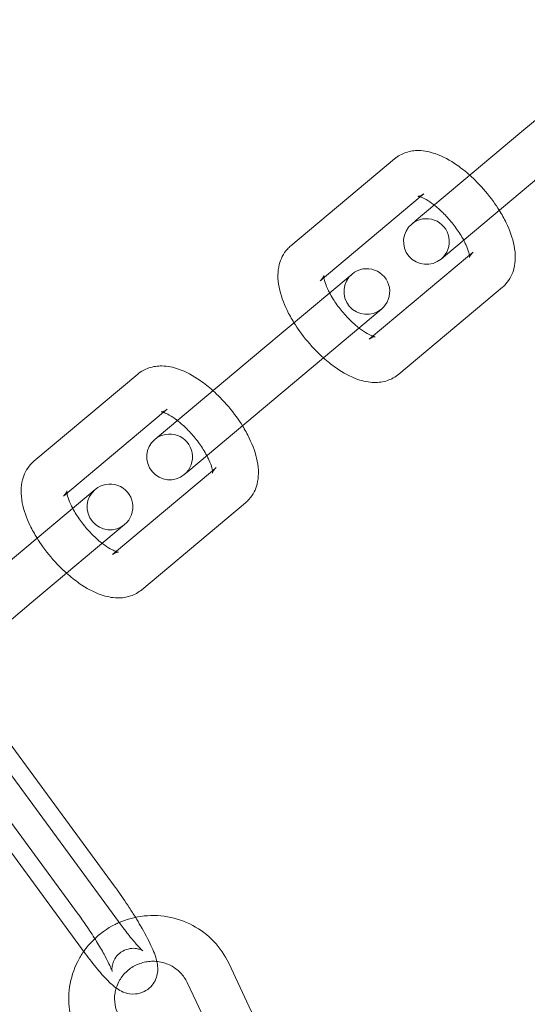
# Model space of a CAD drawing. Units: millimetres. Extents: x -28208 to 7871, y -22262 to -5654.
# Drawn here: x -24987 to -24954, y -13893 to -13829 of the extents above; entities that cross this region are included whole.
import ezdxf

# ---------------------------------------------------------------- set-up
doc = ezdxf.new("R2010")
doc.units = ezdxf.units.MM

# ---------------------------------------------------------------- blocks, each defined once
blk = doc.blocks.new('A$Ce6d4669a')
at = {"color": 0, "linetype": 'Continuous', "lineweight": 0}
for p, q in [((-14870.381, 16361.249), (-14876.222, 16356.348)), ((-14876.222, 16356.348), (-14883.021, 16350.643)), ((-14891.232, 16348.974), (-14884.434, 16354.679)), ((-14874.294, 16354.049), (-14881.093, 16348.345)), ((-14889.304, 16346.676), (-14882.746, 16352.179)), ((-14882.746, 16352.179), (-14882.505, 16352.381)), ((-14883.021, 16350.643), (-14883.308, 16350.402)), ((-14879.532, 16348.349), (-14886.09, 16342.846)), ((-14881.38, 16348.104), (-14881.093, 16348.345)), ((-14879.291, 16348.551), (-14879.532, 16348.349)), ((-14887.216, 16347.123), (-14893.057, 16342.222)), ((-14877.363, 16346.253), (-14884.162, 16340.548)), ((-14891.129, 16339.923), (-14885.287, 16344.825)), ((-14893.057, 16342.222), (-14899.856, 16336.517)), ((-14908.067, 16334.848), (-14901.268, 16340.553)), ((-14891.129, 16339.923), (-14897.927, 16334.219)), ((-14906.139, 16332.55), (-14899.58, 16338.053)), ((-14899.58, 16338.053), (-14899.34, 16338.255)), ((-14899.856, 16336.517), (-14900.143, 16336.276)), ((-14896.366, 16334.223), (-14902.925, 16328.72)), ((-14898.214, 16333.978), (-14897.927, 16334.219)), ((-14896.126, 16334.425), (-14896.366, 16334.223)), ((-14904.05, 16332.997), (-14909.892, 16328.096)), ((-14894.198, 16332.127), (-14900.996, 16326.422)), ((-14907.963, 16325.797), (-14902.122, 16330.699)), ((-14907.963, 16325.797), (-14914.189, 16320.574)), ((-14905.161, 16305.136), (-14917.026, 16321.317)), ((-14914.155, 16320.526), (-14902.289, 16304.345)), ((-14916.574, 16318.752), (-14904.709, 16302.571)), ((-14902.742, 16306.91), (-14911.118, 16318.334)), ((-14886.48, 16283.2), (-14895.302, 16301.929)), ((-14889.194, 16281.922), (-14898.016, 16300.651))]:
    blk.add_line(p, q, dxfattribs=at)
for centre, radius, start, end in [((-15020.747, 16233.119), 250, 270, 90), ((-15020.747, 16233.119), 225, 270, 90), ((-14882.344, 16349.253), 1.5, 310, 130), ((-14882.344, 16349.253), 1.5, 130, 310), ((-14886.251, 16345.974), 1.5, 310, 130), ((-14886.251, 16345.974), 1.5, 130, 310), ((-14899.178, 16335.127), 1.5, 310, 130), ((-14899.178, 16335.127), 1.5, 130, 310), ((-14903.086, 16331.848), 1.5, 310, 130), ((-14903.086, 16331.848), 1.5, 130, 310)]:
    blk.add_arc(centre, radius, start, end, dxfattribs=at)
for points, knots in [([(-14884.434, 16354.679), (-14884.214, 16354.864), (-14883.958, 16355.002), (-14883.409, 16355.186), (-14883.119, 16355.221), (-14882.46, 16355.211), (-14882.105, 16355.132), (-14881.266, 16354.842), (-14880.795, 16354.583), (-14880.05, 16354.064), (-14879.77, 16353.841), (-14879.499, 16353.598)], [4.712389, 4.712389, 4.712389, 4.712389, 4.87684, 4.87684, 5.062848, 5.062848, 5.32584, 5.32584, 5.713916, 5.713916, 5.95566, 5.95566, 5.95566, 5.95566]), ([(-14879.499, 16353.598), (-14879.34, 16353.456), (-14879.184, 16353.307), (-14878.643, 16352.757), (-14878.278, 16352.325), (-14877.819, 16351.685), (-14877.691, 16351.494), (-14877.571, 16351.3)], [5.9556603, 5.9556603, 5.9556603, 5.9556603, 6.0972334, 6.0972334, 6.4594165, 6.4594165, 6.6107103, 6.6107103, 6.6107103, 6.6107103]), ([(-14882.505, 16352.381), (-14882.646, 16352.263), (-14882.816, 16352.222), (-14882.886, 16352.216), (-14882.894, 16352.217), (-14882.894, 16352.217)], [4.712389, 4.712389, 4.712389, 4.712389, 5.0087907, 5.0087907, 5.0945754, 5.0945754, 5.0945754, 5.0945754]), ([(-14882.894, 16352.217), (-14882.894, 16352.217), (-14882.886, 16352.216), (-14882.838, 16352.208), (-14882.778, 16352.192), (-14882.609, 16352.128), (-14882.494, 16352.074), (-14882.216, 16351.916), (-14882.048, 16351.805), (-14881.859, 16351.662), (-14881.846, 16351.651), (-14881.832, 16351.64)], [5.0945754, 5.0945754, 5.0945754, 5.0945754, 5.1853049, 5.1853049, 5.3612276, 5.3612276, 5.5620814, 5.5620814, 5.7938725, 5.7938725, 5.8120166, 5.8120166, 5.8120166, 5.8120166]), ([(-14881.832, 16351.64), (-14881.65, 16351.499), (-14881.462, 16351.335), (-14881.065, 16350.948), (-14880.858, 16350.72), (-14880.47, 16350.242), (-14880.291, 16349.991), (-14880.051, 16349.608), (-14879.973, 16349.473), (-14879.904, 16349.342)], [5.8120166, 5.8120166, 5.8120166, 5.8120166, 6.0513358, 6.0513358, 6.3239076, 6.3239076, 6.6003772, 6.6003772, 6.754354, 6.754354, 6.754354, 6.754354]), ([(-14877.571, 16351.3), (-14877.403, 16351.03), (-14877.252, 16350.757), (-14876.878, 16349.985), (-14876.696, 16349.486), (-14876.545, 16348.711), (-14876.516, 16348.443), (-14876.523, 16347.941), (-14876.549, 16347.709), (-14876.698, 16347.129), (-14876.869, 16346.77), (-14877.208, 16346.392), (-14877.283, 16346.319), (-14877.363, 16346.253)], [6.61071, 6.61071, 6.61071, 6.61071, 6.821362, 6.821362, 7.202101, 7.202101, 7.399825, 7.399825, 7.560615, 7.560615, 7.794448, 7.794448, 7.853982, 7.853982, 7.853982, 7.853982]), ([(-14879.904, 16349.342), (-14879.852, 16349.245), (-14879.805, 16349.149), (-14879.675, 16348.861), (-14879.611, 16348.682), (-14879.539, 16348.412), (-14879.524, 16348.313), (-14879.518, 16348.217), (-14879.52, 16348.196), (-14879.52, 16348.196)], [6.754354, 6.754354, 6.754354, 6.754354, 6.8693112, 6.8693112, 7.1175651, 7.1175651, 7.3325377, 7.3325377, 7.4717953, 7.4717953, 7.4717953, 7.4717953]), ([(-14891.025, 16343.927), (-14891.192, 16344.196), (-14891.344, 16344.47), (-14891.717, 16345.242), (-14891.9, 16345.741), (-14892.05, 16346.516), (-14892.08, 16346.784), (-14892.072, 16347.286), (-14892.046, 16347.518), (-14891.897, 16348.098), (-14891.727, 16348.457), (-14891.387, 16348.835), (-14891.312, 16348.907), (-14891.232, 16348.974)], [3.469118, 3.469118, 3.469118, 3.469118, 3.67977, 3.67977, 4.060508, 4.060508, 4.258233, 4.258233, 4.419022, 4.419022, 4.652855, 4.652855, 4.712389, 4.712389, 4.712389, 4.712389]), ([(-14879.52, 16348.196), (-14879.52, 16348.196), (-14879.52, 16348.198), (-14879.517, 16348.217), (-14879.506, 16348.266), (-14879.434, 16348.4), (-14879.371, 16348.484), (-14879.291, 16348.551)], [7.4717953, 7.4717953, 7.4717953, 7.4717953, 7.514112, 7.514112, 7.6860872, 7.6860872, 7.8539816, 7.8539816, 7.8539816, 7.8539816]), ([(-14889.064, 16346.878), (-14889.07, 16346.916), (-14889.073, 16346.948), (-14889.078, 16347.022), (-14889.073, 16347.041), (-14889.079, 16347.01), (-14889.089, 16346.961), (-14889.161, 16346.826), (-14889.224, 16346.743), (-14889.304, 16346.676)], [4.1001416, 4.1001416, 4.1001416, 4.1001416, 4.1909451, 4.1909451, 4.3725194, 4.3725194, 4.5444945, 4.5444945, 4.712389, 4.712389, 4.712389, 4.712389]), ([(-14888.692, 16345.884), (-14888.743, 16345.982), (-14888.79, 16346.077), (-14888.92, 16346.366), (-14888.984, 16346.545), (-14889.042, 16346.762), (-14889.055, 16346.826), (-14889.064, 16346.878)], [3.6127614, 3.6127614, 3.6127614, 3.6127614, 3.7277186, 3.7277186, 3.9759724, 3.9759724, 4.1001416, 4.1001416, 4.1001416, 4.1001416]), ([(-14886.763, 16343.586), (-14886.945, 16343.727), (-14887.133, 16343.892), (-14887.53, 16344.279), (-14887.738, 16344.507), (-14888.125, 16344.985), (-14888.304, 16345.236), (-14888.544, 16345.618), (-14888.623, 16345.754), (-14888.692, 16345.884)], [2.6704239, 2.6704239, 2.6704239, 2.6704239, 2.9097432, 2.9097432, 3.182315, 3.182315, 3.4587845, 3.4587845, 3.6127614, 3.6127614, 3.6127614, 3.6127614]), ([(-14889.096, 16341.629), (-14889.255, 16341.771), (-14889.411, 16341.92), (-14889.952, 16342.47), (-14890.317, 16342.902), (-14890.776, 16343.542), (-14890.904, 16343.733), (-14891.025, 16343.927)], [2.8140677, 2.8140677, 2.8140677, 2.8140677, 2.9556408, 2.9556408, 3.3178238, 3.3178238, 3.4691176, 3.4691176, 3.4691176, 3.4691176]), ([(-14885.85, 16343.048), (-14885.864, 16343.053), (-14885.88, 16343.058), (-14885.987, 16343.099), (-14886.102, 16343.152), (-14886.38, 16343.311), (-14886.547, 16343.421), (-14886.736, 16343.565), (-14886.75, 16343.576), (-14886.763, 16343.586)], [2.1830437, 2.1830437, 2.1830437, 2.1830437, 2.2196349, 2.2196349, 2.4204887, 2.4204887, 2.6522798, 2.6522798, 2.6704239, 2.6704239, 2.6704239, 2.6704239]), ([(-14886.09, 16342.846), (-14885.949, 16342.964), (-14885.779, 16343.005), (-14885.692, 16343.012), (-14885.694, 16343.008), (-14885.751, 16343.018), (-14885.794, 16343.028), (-14885.85, 16343.048)], [1.5707963, 1.5707963, 1.5707963, 1.5707963, 1.867198, 1.867198, 2.0437123, 2.0437123, 2.1830437, 2.1830437, 2.1830437, 2.1830437]), ([(-14884.162, 16340.548), (-14884.382, 16340.363), (-14884.638, 16340.225), (-14885.186, 16340.041), (-14885.476, 16340.006), (-14886.135, 16340.016), (-14886.49, 16340.095), (-14887.33, 16340.384), (-14887.8, 16340.644), (-14888.545, 16341.163), (-14888.825, 16341.386), (-14889.096, 16341.629)], [1.570796, 1.570796, 1.570796, 1.570796, 1.735247, 1.735247, 1.921256, 1.921256, 2.184247, 2.184247, 2.572323, 2.572323, 2.814068, 2.814068, 2.814068, 2.814068]), ([(-14901.268, 16340.553), (-14901.048, 16340.738), (-14900.792, 16340.876), (-14900.244, 16341.06), (-14899.954, 16341.095), (-14899.295, 16341.085), (-14898.94, 16341.006), (-14898.1, 16340.716), (-14897.629, 16340.457), (-14896.885, 16339.938), (-14896.605, 16339.715), (-14896.334, 16339.472)], [4.712389, 4.712389, 4.712389, 4.712389, 4.87684, 4.87684, 5.062848, 5.062848, 5.32584, 5.32584, 5.713916, 5.713916, 5.95566, 5.95566, 5.95566, 5.95566]), ([(-14896.334, 16339.472), (-14896.175, 16339.33), (-14896.019, 16339.181), (-14895.477, 16338.631), (-14895.113, 16338.199), (-14894.654, 16337.559), (-14894.525, 16337.368), (-14894.405, 16337.174)], [5.9556603, 5.9556603, 5.9556603, 5.9556603, 6.0972334, 6.0972334, 6.4594165, 6.4594165, 6.6107103, 6.6107103, 6.6107103, 6.6107103]), ([(-14899.34, 16338.255), (-14899.481, 16338.137), (-14899.651, 16338.096), (-14899.721, 16338.09), (-14899.729, 16338.091), (-14899.729, 16338.091)], [4.712389, 4.712389, 4.712389, 4.712389, 5.0087907, 5.0087907, 5.0945754, 5.0945754, 5.0945754, 5.0945754]), ([(-14899.729, 16338.091), (-14899.729, 16338.091), (-14899.72, 16338.09), (-14899.672, 16338.082), (-14899.613, 16338.066), (-14899.443, 16338.002), (-14899.328, 16337.948), (-14899.05, 16337.79), (-14898.883, 16337.679), (-14898.694, 16337.536), (-14898.68, 16337.525), (-14898.667, 16337.514)], [5.0945754, 5.0945754, 5.0945754, 5.0945754, 5.1853049, 5.1853049, 5.3612276, 5.3612276, 5.5620814, 5.5620814, 5.7938725, 5.7938725, 5.8120166, 5.8120166, 5.8120166, 5.8120166]), ([(-14898.667, 16337.514), (-14898.485, 16337.373), (-14898.297, 16337.209), (-14897.9, 16336.822), (-14897.692, 16336.594), (-14897.305, 16336.116), (-14897.126, 16335.865), (-14896.886, 16335.482), (-14896.807, 16335.347), (-14896.738, 16335.216)], [5.8120166, 5.8120166, 5.8120166, 5.8120166, 6.0513358, 6.0513358, 6.3239076, 6.3239076, 6.6003772, 6.6003772, 6.754354, 6.754354, 6.754354, 6.754354]), ([(-14894.405, 16337.174), (-14894.238, 16336.904), (-14894.086, 16336.631), (-14893.713, 16335.859), (-14893.53, 16335.36), (-14893.38, 16334.585), (-14893.35, 16334.317), (-14893.358, 16333.815), (-14893.384, 16333.583), (-14893.533, 16333.003), (-14893.703, 16332.644), (-14894.043, 16332.266), (-14894.118, 16332.193), (-14894.198, 16332.127)], [6.61071, 6.61071, 6.61071, 6.61071, 6.821362, 6.821362, 7.202101, 7.202101, 7.399825, 7.399825, 7.560615, 7.560615, 7.794448, 7.794448, 7.853982, 7.853982, 7.853982, 7.853982]), ([(-14896.738, 16335.216), (-14896.687, 16335.119), (-14896.64, 16335.023), (-14896.51, 16334.735), (-14896.446, 16334.556), (-14896.374, 16334.286), (-14896.359, 16334.187), (-14896.353, 16334.091), (-14896.355, 16334.07), (-14896.355, 16334.07)], [6.754354, 6.754354, 6.754354, 6.754354, 6.8693112, 6.8693112, 7.1175651, 7.1175651, 7.3325377, 7.3325377, 7.4717953, 7.4717953, 7.4717953, 7.4717953]), ([(-14907.859, 16329.801), (-14908.027, 16330.07), (-14908.178, 16330.344), (-14908.552, 16331.116), (-14908.734, 16331.615), (-14908.885, 16332.39), (-14908.914, 16332.658), (-14908.907, 16333.16), (-14908.881, 16333.392), (-14908.732, 16333.972), (-14908.561, 16334.331), (-14908.222, 16334.709), (-14908.147, 16334.781), (-14908.067, 16334.848)], [3.469118, 3.469118, 3.469118, 3.469118, 3.67977, 3.67977, 4.060508, 4.060508, 4.258233, 4.258233, 4.419022, 4.419022, 4.652855, 4.652855, 4.712389, 4.712389, 4.712389, 4.712389]), ([(-14896.355, 16334.07), (-14896.355, 16334.07), (-14896.355, 16334.072), (-14896.351, 16334.091), (-14896.341, 16334.14), (-14896.269, 16334.274), (-14896.206, 16334.358), (-14896.126, 16334.425)], [7.4717953, 7.4717953, 7.4717953, 7.4717953, 7.514112, 7.514112, 7.6860872, 7.6860872, 7.8539816, 7.8539816, 7.8539816, 7.8539816]), ([(-14905.898, 16332.752), (-14905.904, 16332.79), (-14905.908, 16332.822), (-14905.912, 16332.896), (-14905.908, 16332.915), (-14905.913, 16332.884), (-14905.924, 16332.835), (-14905.996, 16332.7), (-14906.059, 16332.617), (-14906.139, 16332.55)], [4.1001416, 4.1001416, 4.1001416, 4.1001416, 4.1909451, 4.1909451, 4.3725194, 4.3725194, 4.5444945, 4.5444945, 4.712389, 4.712389, 4.712389, 4.712389]), ([(-14905.526, 16331.758), (-14905.578, 16331.856), (-14905.625, 16331.951), (-14905.755, 16332.24), (-14905.819, 16332.419), (-14905.877, 16332.636), (-14905.89, 16332.7), (-14905.898, 16332.752)], [3.6127614, 3.6127614, 3.6127614, 3.6127614, 3.7277186, 3.7277186, 3.9759724, 3.9759724, 4.1001416, 4.1001416, 4.1001416, 4.1001416]), ([(-14903.598, 16329.46), (-14903.78, 16329.601), (-14903.968, 16329.766), (-14904.365, 16330.153), (-14904.572, 16330.381), (-14904.96, 16330.859), (-14905.139, 16331.11), (-14905.379, 16331.492), (-14905.457, 16331.628), (-14905.526, 16331.758)], [2.6704239, 2.6704239, 2.6704239, 2.6704239, 2.9097432, 2.9097432, 3.182315, 3.182315, 3.4587845, 3.4587845, 3.6127614, 3.6127614, 3.6127614, 3.6127614]), ([(-14905.931, 16327.503), (-14906.09, 16327.645), (-14906.246, 16327.794), (-14906.787, 16328.344), (-14907.152, 16328.776), (-14907.611, 16329.416), (-14907.739, 16329.607), (-14907.859, 16329.801)], [2.8140677, 2.8140677, 2.8140677, 2.8140677, 2.9556408, 2.9556408, 3.3178238, 3.3178238, 3.4691176, 3.4691176, 3.4691176, 3.4691176]), ([(-14902.684, 16328.922), (-14902.699, 16328.927), (-14902.715, 16328.932), (-14902.821, 16328.973), (-14902.936, 16329.026), (-14903.214, 16329.185), (-14903.382, 16329.295), (-14903.571, 16329.439), (-14903.584, 16329.45), (-14903.598, 16329.46)], [2.1830437, 2.1830437, 2.1830437, 2.1830437, 2.2196349, 2.2196349, 2.4204887, 2.4204887, 2.6522798, 2.6522798, 2.6704239, 2.6704239, 2.6704239, 2.6704239]), ([(-14902.925, 16328.72), (-14902.784, 16328.838), (-14902.614, 16328.879), (-14902.527, 16328.886), (-14902.529, 16328.882), (-14902.586, 16328.892), (-14902.628, 16328.902), (-14902.684, 16328.922)], [1.5707963, 1.5707963, 1.5707963, 1.5707963, 1.867198, 1.867198, 2.0437123, 2.0437123, 2.1830437, 2.1830437, 2.1830437, 2.1830437]), ([(-14900.996, 16326.422), (-14901.216, 16326.237), (-14901.472, 16326.099), (-14902.021, 16325.915), (-14902.311, 16325.88), (-14902.97, 16325.89), (-14903.325, 16325.969), (-14904.164, 16326.258), (-14904.635, 16326.518), (-14905.38, 16327.037), (-14905.66, 16327.26), (-14905.931, 16327.503)], [1.570796, 1.570796, 1.570796, 1.570796, 1.735247, 1.735247, 1.921256, 1.921256, 2.184247, 2.184247, 2.572323, 2.572323, 2.814068, 2.814068, 2.814068, 2.814068]), ([(-14901.414, 16304.936), (-14901.544, 16305.147), (-14901.68, 16305.361), (-14902.076, 16305.969), (-14902.345, 16306.361), (-14902.656, 16306.794), (-14902.699, 16306.852), (-14902.742, 16306.91)], [2.871738, 2.871738, 2.871738, 2.871738, 3.054156, 3.054156, 3.3906364, 3.3906364, 3.4440828, 3.4440828, 3.4440828, 3.4440828]), ([(-14901.104, 16302.903), (-14901.035, 16302.833), (-14900.979, 16302.782), (-14900.932, 16302.742), (-14900.922, 16302.735), (-14900.917, 16302.732), (-14900.931, 16302.744), (-14901.02, 16302.79), (-14901.07, 16302.815), (-14901.221, 16302.864), (-14901.314, 16302.888), (-14901.564, 16302.908), (-14901.722, 16302.904), (-14902.054, 16302.818), (-14902.219, 16302.745), (-14902.497, 16302.549), (-14902.61, 16302.433), (-14902.786, 16302.191), (-14902.843, 16302.068), (-14902.923, 16301.843), (-14902.939, 16301.747), (-14902.956, 16301.593), (-14902.955, 16301.536), (-14902.95, 16301.448), (-14902.946, 16301.42), (-14902.94, 16301.381), (-14902.938, 16301.378), (-14902.943, 16301.397), (-14902.954, 16301.432), (-14902.997, 16301.551), (-14903.038, 16301.651), (-14903.164, 16301.928), (-14903.259, 16302.119), (-14903.502, 16302.574), (-14903.657, 16302.846), (-14904.009, 16303.433), (-14904.208, 16303.75), (-14904.627, 16304.385), (-14904.847, 16304.703), (-14905.096, 16305.048), (-14905.129, 16305.092), (-14905.161, 16305.136)], [0.958856, 0.958856, 0.958856, 0.958856, 1.127809, 1.127809, 1.20513, 1.20513, 1.323933, 1.323933, 1.398563, 1.398563, 1.462049, 1.462049, 1.522756, 1.522756, 1.574269, 1.574269, 1.621438, 1.621438, 1.673382, 1.673382, 1.733505, 1.733505, 1.796529, 1.796529, 1.86648, 1.86648, 1.9562, 1.9562, 2.084064, 2.084064, 2.269429, 2.269429, 2.513904, 2.513904, 2.795992, 2.795992, 3.09467, 3.09467, 3.398364, 3.398364, 3.444083, 3.444083, 3.444083, 3.444083]), ([(-14895.302, 16301.929), (-14895.548, 16302.453), (-14895.88, 16302.937), (-14896.681, 16303.777), (-14897.151, 16304.133), (-14898.18, 16304.682), (-14898.74, 16304.874), (-14899.895, 16305.075), (-14900.49, 16305.082), (-14901.554, 16304.927), (-14902.027, 16304.792), (-14902.475, 16304.598)], [3.575326, 3.575326, 3.575326, 3.575326, 3.893326, 3.893326, 4.212437, 4.212437, 4.532992, 4.532992, 4.85475, 4.85475, 5.121933, 5.121933, 5.121933, 5.121933]), ([(-14900.013, 16302.043), (-14900.013, 16302.044), (-14900.013, 16302.044), (-14900.099, 16302.423), (-14900.23, 16302.731), (-14900.583, 16303.488), (-14900.813, 16303.919), (-14901.186, 16304.561), (-14901.298, 16304.747), (-14901.414, 16304.936)], [1.9137026, 1.9137026, 1.9137026, 1.9137026, 1.9138719, 1.9138719, 2.2988776, 2.2988776, 2.7088245, 2.7088245, 2.871738, 2.871738, 2.871738, 2.871738]), ([(-14902.475, 16304.598), (-14902.567, 16304.558), (-14902.658, 16304.516), (-14903.274, 16304.208), (-14903.757, 16303.862), (-14904.406, 16303.218), (-14904.616, 16302.968), (-14904.803, 16302.7)], [5.1219325, 5.1219325, 5.1219325, 5.1219325, 5.1770215, 5.1770215, 5.4989337, 5.4989337, 5.6777887, 5.6777887, 5.6777887, 5.6777887]), ([(-14902.289, 16304.345), (-14902.077, 16304.055), (-14901.869, 16303.786), (-14901.499, 16303.332), (-14901.334, 16303.143), (-14901.166, 16302.965), (-14901.134, 16302.932), (-14901.104, 16302.903)], [0.3024902, 0.3024902, 0.3024902, 0.3024902, 0.602458, 0.602458, 0.8868322, 0.8868322, 0.9588556, 0.9588556, 0.9588556, 0.9588556]), ([(-14904.803, 16302.7), (-14904.952, 16302.488), (-14905.085, 16302.266), (-14905.464, 16301.516), (-14905.643, 16300.954), (-14905.812, 16299.805), (-14905.803, 16299.219), (-14905.618, 16298.183), (-14905.473, 16297.729), (-14905.272, 16297.301)], [5.677789, 5.677789, 5.677789, 5.677789, 5.819737, 5.819737, 6.139093, 6.139093, 6.457236, 6.457236, 6.716918, 6.716918, 6.716918, 6.716918]), ([(-14904.709, 16302.571), (-14904.437, 16302.201), (-14904.169, 16301.855), (-14903.639, 16301.216), (-14903.383, 16300.932), (-14902.948, 16300.512), (-14902.777, 16300.358), (-14902.414, 16300.13), (-14902.281, 16300.053), (-14901.915, 16299.935), (-14901.706, 16299.884), (-14901.243, 16299.923), (-14901.039, 16299.97), (-14900.683, 16300.147), (-14900.532, 16300.258), (-14900.288, 16300.51), (-14900.196, 16300.649), (-14900.052, 16300.934), (-14900.012, 16301.076), (-14899.955, 16301.361), (-14899.952, 16301.491), (-14899.96, 16301.783), (-14899.985, 16301.918), (-14900.013, 16302.043)], [0.30249, 0.30249, 0.30249, 0.30249, 0.642675, 0.642675, 1.005767, 1.005767, 1.272258, 1.272258, 1.398359, 1.398359, 1.494496, 1.494496, 1.552887, 1.552887, 1.600186, 1.600186, 1.648672, 1.648672, 1.707508, 1.707508, 1.78653, 1.78653, 1.913703, 1.913703, 1.913703, 1.913703]), ([(-14900.269, 16302.056), (-14900.394, 16302.056), (-14900.519, 16302.046), (-14900.903, 16301.989), (-14901.157, 16301.91), (-14901.629, 16301.679), (-14901.846, 16301.526), (-14902.223, 16301.163), (-14902.382, 16300.951), (-14902.575, 16300.587), (-14902.633, 16300.447), (-14902.678, 16300.302)], [4.708566, 4.708566, 4.708566, 4.708566, 4.857056, 4.857056, 5.170002, 5.170002, 5.483944, 5.483944, 5.801082, 5.801082, 5.986972, 5.986972, 5.986972, 5.986972]), ([(-14898.016, 16300.651), (-14898.128, 16300.889), (-14898.281, 16301.11), (-14898.65, 16301.491), (-14898.866, 16301.651), (-14899.337, 16301.895), (-14899.591, 16301.979), (-14899.991, 16302.045), (-14900.13, 16302.056), (-14900.269, 16302.056)], [3.575326, 3.575326, 3.575326, 3.575326, 3.902047, 3.902047, 4.22475, 4.22475, 4.542691, 4.542691, 4.708566, 4.708566, 4.708566, 4.708566]), ([(-14902.678, 16300.302), (-14902.71, 16300.197), (-14902.736, 16300.09), (-14902.796, 16299.721), (-14902.795, 16299.455), (-14902.715, 16298.983), (-14902.65, 16298.775), (-14902.558, 16298.579)], [5.9869723, 5.9869723, 5.9869723, 5.9869723, 6.1228091, 6.1228091, 6.4488483, 6.4488483, 6.7169184, 6.7169184, 6.7169184, 6.7169184])]:
    blk.add_open_spline(points, degree=3, knots=knots, dxfattribs=at)

msp = doc.modelspace()

# ---------------------------------------------------------------- block references
msp.add_blockref('A$Ce6d4669a', (-10077.857, -30192.415))

doc.saveas('drawing.dxf')
